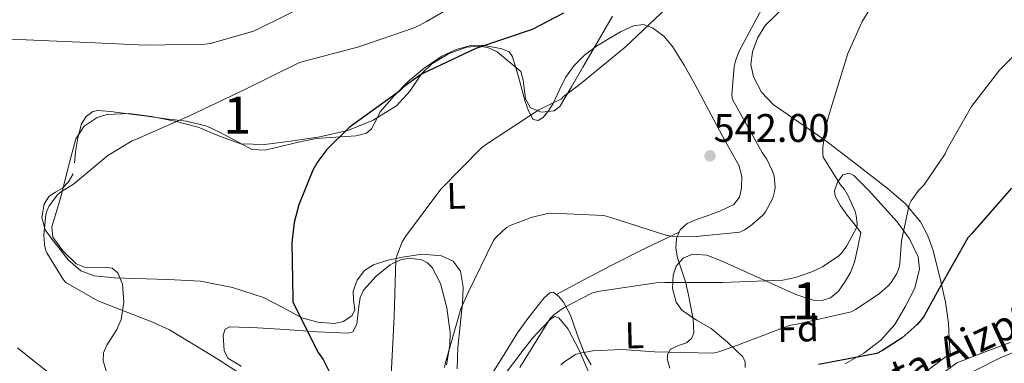
# Model space of a CAD drawing. Extents: x 586884 to 593753, y 743068 to 747785.
# Drawn here: x 591826 to 592091, y 746227 to 746319 of the extents above; entities that cross this region are included whole.
import ezdxf
from ezdxf.enums import TextEntityAlignment as Align

# ---------------------------------------------------------------- set-up
doc = ezdxf.new("R2010")
doc.units = 0
doc.header["$MEASUREMENT"] = 0
doc.linetypes.add('DGN Style 3', pattern=[109.43408000000001, 78.16720000000001, -31.26688])
for name, color, linetype in [('Nivel 21', 7, 'Continuous'), ('Nivel 35', 7, 'Continuous'), ('Nivel 36', 7, 'Continuous'), ('Nivel 37', 7, 'Continuous'), ('Nivel 4', 7, 'Continuous'), ('Nivel 41', 7, 'Continuous'), ('Nivel 44', 7, 'Continuous'), ('Nivel 48', 7, 'Continuous'), ('Nivel 5', 7, 'Continuous'), ('Nivel 57', 7, 'Continuous'), ('Nivel 7', 7, 'Continuous')]:
    doc.layers.add(name, color=color, linetype=linetype)
doc.styles.add('Style-arial', font='arial.shx', dxfattribs={"bigfont": 'arialbig.shx'})
doc.styles.add('Style-arialn', font='arialn.shx', dxfattribs={"bigfont": 'arialnbig.shx'})
doc.styles.add('Style-times', font='times.shx', dxfattribs={"bigfont": 'timesbig.shx'})

# ---------------------------------------------------------------- blocks, each defined once
blk = doc.blocks.new('5PATER_7')
at = {"layer": 'Nivel 7', "linetype": 'Continuous', "lineweight": 0}
h = blk.add_hatch(color=53, dxfattribs=at)
edge = h.paths.add_edge_path()
edge.add_ellipse((0, 0), major_axis=(-1.065492187036697, -1.139765651232443), ratio=0.9994084113683002, start_angle=0, end_angle=360)

msp = doc.modelspace()

# ---------------------------------------------------------------- linework, layer by layer
at = {"layer": 'Nivel 21', "color": 7, "linetype": 'Continuous', "lineweight": 0}
msp.add_polyline3d([(592013.4210000001, 746205.175, 523.056), (592018.4450000001, 746205.783, 522.864), (592023.469, 746206.3910000001, 522.672), (592029.729, 746207.3910000001, 522.236), (592035.949, 746208.631, 521.7760000000001), (592042.483, 746210.158, 521.617), (592048.9410000001, 746212.087, 521.712), (592055.746, 746214.719, 522.093), (592061.997, 746218.3589999999, 522.416), (592069.325, 746223.767, 522.544), (592076.6529999999, 746229.175, 522.672)], dxfattribs=at)
at = {"layer": 'Nivel 21', "color": 7, "linetype": 'DGN Style 3', "lineweight": 0}
msp.add_polyline3d([(592013.7919999999, 746202.1089999999, 523.056), (592018.8160000001, 746202.717, 522.864), (592023.898, 746203.3319999999, 522.672), (592030.2749999999, 746204.351, 522.236), (592036.602, 746205.612, 521.7760000000001), (592043.277, 746207.172, 521.617), (592049.942, 746209.163, 521.712), (592057.088, 746211.9269999999, 522.093), (592063.696, 746215.7749999999, 522.416), (592071.159, 746221.2820000001, 522.544), (592078.487, 746226.69, 522.672)], dxfattribs=at)
at = {"layer": 'Nivel 35', "color": 92, "linetype": 'DGN Style 3', "lineweight": 0}
for points in [[(591985.709, 746320.0549999999, 548.08), (591981.74, 746313.179, 546.961), (591977.773, 746306.2949999999, 546.096), (591974.692, 746301.0150000001, 546.04), (591971.565, 746295.7350000001, 546.096), (591970.0050000001, 746294.504, 546.124), (591966.577, 746294.216, 546.1800000000001), (591963.629, 746295.351, 546.288), (591962.3, 746297.78, 546.492), (591961.683, 746302.7660000001, 546.944), (591961.0430000001, 746305.163, 547.216), (591954.69, 746310.4569999999, 548.3000000000001), (591952.1699999999, 746311.5689999999, 548.716), (591949.6130000001, 746311.9909999999, 549.104), (591946.4780000001, 746311.6529999999, 549.553), (591941.709, 746309.994, 550.158), (591937.0689999999, 746307.1910000001, 550.448), (591934.327, 746304.4839999999, 550.468), (591931.2479999999, 746299.8910000001, 550.464), (591927.5970000001, 746295.9269999999, 550.448), (591921.254, 746292.024, 550.369)], [(591921.254, 746292.024, 550.369), (591914.413, 746289.271, 550.384), (591906.4439999999, 746287.497, 551.148), (591898.413, 746286.263, 552.24), (591891.9950000001, 746285.49, 552.9060000000001), (591885.6130000001, 746285.6229999999, 553.52), (591879.8589999999, 746287.716, 553.844), (591874.1570000001, 746290.1669999999, 554.096), (591867.881, 746291.7309999999, 554.772), (591861.5490000001, 746293.047, 555.312), (591855.5519999999, 746293.8640000001, 555.386), (591849.517, 746293.5590000001, 555.376), (591846.9029999999, 746292.7339999999, 555.3580000000001), (591843.412, 746290.379, 555.327), (591841.1969999999, 746286.967, 555.312), (591839.095, 746279.315, 555.312), (591837.229, 746271.6710000001, 555.312), (591835.936, 746267.4739999999, 555.312), (591834.733, 746263.287, 555.312), (591834.96, 746260.558, 555.312), (591837.649, 746256.8130000001, 555.312), (591841.2609999999, 746253.3670000001, 555.312), (591843.949, 746252.26, 555.349), (591848.8030000001, 746252.4750000001, 555.49), (591850.9539999999, 746252.206, 555.568), (591852.5249999999, 746250.935, 555.6320000000001), (591853.746, 746247.913, 555.706), (591854.1000000001, 746243.0519999999, 555.806), (591853.4210000001, 746238.3910000001, 555.888), (591852.23, 746235.618, 555.905), (591849.578, 746231.48, 555.85), (591848.676, 746229.3870000001, 555.8050000000001), (591848.557, 746227.2550000001, 555.76), (591851.442, 746217.8090000001, 555.505)], [(592052.6529999999, 746261.815, 536.496), (592050.797, 746264.119, 536.528), (592048.9410000001, 746266.423, 536.5600000000001), (592047.112, 746268.9610000001, 536.679), (592045.6769999999, 746271.6070000001, 536.816), (592045.487, 746273.0430000001, 536.766), (592046.2960000001, 746275.372, 536.421), (592047.7890000001, 746277.3030000001, 535.856), (592049.439, 746277.797, 534.973), (592050.7550000001, 746277.1540000001, 534.089), (592054.6370000001, 746273.1429999999, 531.76), (592062.439, 746264.6200000001, 529.456), (592065.682, 746260.115, 528.692), (592068.013, 746255.223, 528.176), (592068.4140000001, 746251.967, 528.053), (592067.1170000001, 746246.8300000001, 528.065), (592064.685, 746241.9110000001, 527.856), (592061.746, 746237.038, 526.755), (592058.0290000001, 746232.7590000001, 525.808), (592053.4580000001, 746229.2450000001, 525.6320000000001), (592048.429, 746226.423, 525.552)], [(592021.477, 746225.433, 528.617), (592021.477, 746226.99, 529.335), (592020.845, 746228.2790000001, 529.84), (592016.672, 746232.2490000001, 530.477), (592012.2690000001, 746235.959, 531.312), (592008.3160000001, 746238.19, 532.75), (592004.3970000001, 746240.8870000001, 534.192), (592002.862, 746243.064, 534.976), (592001.8470000001, 746246.683, 536.17), (592002.0290000001, 746250.2949999999, 537.136), (592002.8899999999, 746252.736, 537.265), (592004.781, 746254.9029999999, 537.136), (592007.257, 746255.9880000001, 537.17), (592011.156, 746255.682, 537.24), (592014.8289999999, 746254.263, 537.264), (592020.1969999999, 746251.837, 536.277), (592025.581, 746249.399, 535.024), (592030.335, 746247.256, 534.5840000000001), (592035.1170000001, 746245.111, 534.32), (592039.801, 746243.591, 534.23), (592042.21, 746243.49, 534.225), (592044.4610000001, 746244.1510000001, 534.256), (592046.574, 746245.9550000001, 534.339), (592048.173, 746248.311, 534.576), (592049.8019999999, 746250.9890000001, 534.992), (592050.925, 746253.815, 535.408), (592051.7890000001, 746257.815, 535.952), (592052.6529999999, 746261.815, 536.496)], [(591885.7080000001, 746225.7650000001, 553.278), (591882.1570000001, 746227.959, 553.264), (591881.112, 746230.0179999999, 553.268), (591880.828, 746234.1640000001, 553.263), (591881.442, 746235.727, 553.223), (591882.669, 746236.3430000001, 553.136), (591890.155, 746236.1100000001, 552.385), (591897.645, 746235.703, 551.472), (591906.102, 746235.064, 550.472), (591914.541, 746234.679, 549.424), (591915.798, 746235.051, 549.199), (591916.906, 746237.092, 548.705), (591917.3940000001, 746241.881, 547.851), (591917.788, 746244.297, 547.433), (591918.7010000001, 746246.263, 547.056), (591922.061, 746250.01, 546.525), (591925.869, 746253.111, 546.032), (591928.6089999999, 746254.4010000001, 545.223), (591930.936, 746254.868, 544.326), (591934.3729999999, 746254.46, 542.9590000000001), (591935.881, 746253.642, 542.437), (591937.1329999999, 746252.3430000001, 542.128), (591939.4299999999, 746248.0789999999, 541.848), (591941.101, 746241.521, 541.812), (591941.997, 746234.871, 541.552), (591941.9410000001, 746231.425, 541.227), (591941.017, 746226.186, 540.699)], [(591956.6769999999, 746223.45, 537.566), (591961.655, 746230.058, 537.562), (591964.192, 746233.321, 537.471), (591966.8289999999, 746236.1510000001, 537.072), (591969.0490000001, 746238.4850000001, 535.388), (591970.1710000001, 746239.163, 534.296), (591971.2450000001, 746238.8389999999, 533.616), (591973.77, 746235.753, 533.044), (591976.747, 746230.112, 532.785), (591979.3090000001, 746224.0549999999, 532.08)]]:
    msp.add_polyline3d(points, dxfattribs=at)
at = {"layer": 'Nivel 36', "color": 92, "linetype": 'Continuous', "lineweight": 0, "extrusion": (-0.0654092624348362, -0.08092460740176043, 0.9945716848496149), "elevation": -98576.62756133682, "flags": 128}
msp.add_lwpolyline([(-8710.371856844751, 947374.2648700937), (-8707.174830130185, 947381.9929736233), (-8703.903618683806, 947389.6896041627), (-8699.628354872111, 947399.0115115498), (-8695.264661735971, 947408.2953893072)], dxfattribs=at)
at = {"layer": 'Nivel 36', "color": 92, "linetype": 'Continuous', "lineweight": 0}
for points in [[(592076.6529999999, 746229.175, 522.672), (592076.429, 746233.271, 523.088), (592076.2050000001, 746237.3670000001, 523.504), (592075.4099999999, 746243.038, 524.359), (592074.1570000001, 746248.631, 525.424), (592072.1140000001, 746256.896, 526.9350000000001), (592070.6540000001, 746260.8829999999, 527.707), (592068.6529999999, 746264.6950000001, 528.496), (592064.5530000001, 746269.6070000001, 529.884), (592059.693, 746273.719, 531.312), (592051.2960000001, 746280.271, 533.253), (592042.797, 746286.7110000001, 534.768), (592035.9410000001, 746291.456, 535.495), (592029.037, 746296.247, 536.176), (592025.8670000001, 746299.5970000001, 536.795), (592023.6610000001, 746303.7350000001, 537.392), (592023.014, 746307.0549999999, 537.65), (592023.469, 746310.3910000001, 537.7760000000001), (592024.757, 746314.118, 537.821), (592026.861, 746317.4950000001, 537.7760000000001), (592032.163, 746322.675, 537.525)], [(592001.1680000001, 746225.213, 528.926), (592000.493, 746227.767, 529.648), (592000.6170000001, 746229.105, 530.249), (592001.389, 746230.3910000001, 530.864), (592003.5020000001, 746231.331, 531.0360000000001), (592005.6769999999, 746232.0549999999, 531.248), (592006.987, 746233.2350000001, 531.888), (592007.6610000001, 746234.679, 532.528), (592007.4410000001, 746238.409, 533.861), (592006.7649999999, 746242.1669999999, 535.088), (592006.0930000001, 746245.3389999999, 535.913), (592005.3570000001, 746248.503, 536.624), (592004.3319999999, 746251.743, 537.264), (592003.2450000001, 746254.967, 537.904), (592002.756, 746257.551, 538.711), (592002.925, 746260.1510000001, 539.504), (592003.9510000001, 746262.513, 539.876), (592005.869, 746264.247, 540.208), (592008.3940000001, 746265.2660000001, 540.845), (592010.925, 746266.1669999999, 541.36), (592014.6710000001, 746267.5660000001, 541.378), (592018.413, 746269.3670000001, 541.296), (592019.915, 746271.2960000001, 541.4010000000001), (592020.4610000001, 746273.719, 541.488), (592020.574, 746276.896, 541.455), (592019.757, 746279.9269999999, 541.424), (592017.5109999999, 746283.8999999999, 541.5360000000001), (592015.277, 746287.8630000001, 541.808), (592011.601, 746294.8060000001, 542.504), (592007.9169999999, 746301.7509999999, 543.216), (592005.01, 746306.851, 543.791), (592001.9010000001, 746311.8630000001, 544.304), (591999.5530000001, 746314.6699999999, 544.514), (591996.5249999999, 746316.919, 544.688), (591993.966, 746317.767, 544.817), (591991.405, 746317.4310000001, 544.944), (591988.0700000001, 746315.885, 545.112), (591984.8130000001, 746314.0390000001, 545.264), (591981.436, 746311.916, 545.398), (591978.2209999999, 746309.5590000001, 545.456), (591975.405, 746306.727, 545.4300000000001), (591973.101, 746303.479, 545.392), (591971.3640000001, 746300.014, 545.3580000000001), (591969.709, 746296.503, 545.392), (591968.493, 746294.584, 545.481), (591967.085, 746292.791, 545.5840000000001), (591965.669, 746291.949, 545.644), (591964.3330000001, 746292.2150000001, 545.712), (591963.094, 746294.514, 546.178), (591962.2209999999, 746297.0150000001, 546.8000000000001), (591961.388, 746300.0549999999, 547.312), (591960.557, 746303.095, 547.76), (591959.7220000001, 746306.2010000001, 547.941), (591958.7010000001, 746309.3030000001, 548.08), (591957.879, 746310.3929999999, 548.403), (591955.9269999999, 746311.2550000001, 549.178), (591953.709, 746311.7350000001, 549.616), (591950.6229999999, 746312.271, 549.525), (591947.565, 746312.183, 549.424), (591943.5830000001, 746311.087, 549.428), (591939.757, 746309.2390000001, 549.424), (591934.9920000001, 746306.075, 549.396), (591930.669, 746302.4550000001, 549.36), (591926.8330000001, 746298.469, 549.301), (591923.2450000001, 746294.327, 549.232), (591921.6370000001, 746291.2409999999, 549.208), (591920.791, 746289.723, 549.213), (591919.469, 746288.567, 549.232), (591916.692, 746287.78, 549.458), (591913.9010000001, 746287.6070000001, 549.872), (591909.8999999999, 746287.3999999999, 550.655), (591905.9010000001, 746287.095, 551.344), (591900.7390000001, 746285.99, 551.802), (591895.5970000001, 746284.727, 552.24), (591892.091, 746283.9099999999, 552.571), (591888.685, 746284.1510000001, 552.944), (591886.0360000001, 746285.5009999999, 553.376), (591883.4369999999, 746286.9029999999, 553.84), (591880.021, 746288.723, 554.371), (591876.4610000001, 746290.423, 554.8000000000001), (591871.003, 746291.771, 554.977), (591865.453, 746292.4070000001, 555.056), (591859.6939999999, 746293.1840000001, 555.582), (591853.933, 746293.943, 555.952), (591850.544, 746294.365, 555.952), (591847.149, 746294.6470000001, 555.952), (591845.7649999999, 746294.3840000001, 555.952), (591843.9450000001, 746293.03, 555.952), (591842.733, 746291.0630000001, 555.952), (591841.726, 746287.3030000001, 555.9300000000001), (591841.1329999999, 746283.5109999999, 555.888), (591840.845, 746280.5320000001, 555.857)], [(591840.429, 746277.5590000001, 555.824), (591839.236, 746275.4439999999, 555.795), (591837.4850000001, 746273.655, 555.76), (591835.6699999999, 746272.6089999999, 555.674), (591833.9010000001, 746271.479, 555.568), (591832.693, 746269.416, 555.52), (591832.023, 746265.8049999999, 555.504), (591832.9410000001, 746262.5190000001, 555.44), (591834.5460000001, 746260.25, 555.221), (591836.3330000001, 746258.0390000001, 554.992), (591839.098, 746254.4169999999, 554.8820000000001), (591842.541, 746251.4469999999, 554.736), (591846.125, 746250.155, 554.5020000000001), (591851.6070000001, 746249.554, 554.142), (591857.1329999999, 746249.399, 553.7760000000001), (591865.9709999999, 746249.135, 553.177), (591874.797, 746248.6950000001, 552.5600000000001), (591883.3970000001, 746247.0050000001, 551.467), (591891.757, 746244.2790000001, 550.32), (591896.915, 746241.625, 550.179), (591902.061, 746238.8389999999, 550), (591906.3700000001, 746237.6270000001, 549.564), (591910.7649999999, 746237.3030000001, 549.104), (591913.317, 746237.7820000001, 548.816), (591915.629, 746239.415, 548.528), (591916.308, 746240.9780000001, 548.388), (591915.953, 746243.537, 548.216), (591915.885, 746246.007, 547.888), (591916.952, 746248.943, 547.254), (591918.8929999999, 746251.5109999999, 546.6080000000001), (591921.3630000001, 746253.0689999999, 546.048), (591925.2150000001, 746254.372, 545.208), (591929.1969999999, 746255.159, 544.368), (591934.442, 746255.9040000001, 543.362), (591939.693, 746255.479, 542.384), (591942.771, 746254.0630000001, 541.562), (591944.8130000001, 746251.3829999999, 540.784), (591945.55, 746247.031, 540.284), (591945.325, 746242.679, 540.08), (591944.6939999999, 746236.727, 539.9350000000001), (591944.1089999999, 746230.7749999999, 539.824), (591943.952, 746227.9299999999, 539.839), (591943.8530000001, 746225.0789999999, 539.824)], [(591953.453, 746223.9269999999, 538.16), (591956.852, 746229.3729999999, 537.9350000000001), (591960.173, 746234.743, 537.712), (591962.953, 746238.601, 537.667), (591965.869, 746242.423, 537.648), (591967.3090000001, 746244.1529999999, 537.522), (591968.8130000001, 746245.5590000001, 537.136), (591969.7320000001, 746245.706, 536.7280000000001), (591971.216, 746244.6529999999, 535.9300000000001), (591972.5249999999, 746242.9990000001, 535.216), (591974.3940000001, 746239.54, 534.034), (591976.1710000001, 746234.2860000001, 532.316), (591978.2209999999, 746229.175, 530.8), (591979.952, 746226.1710000001, 529.998)], [(592078.487, 746226.69, 522.672), (592085.666, 746229.436, 522.032), (592092.845, 746232.183, 521.392)]]:
    msp.add_polyline3d(points, dxfattribs=at)
at = {"layer": 'Nivel 4', "color": 30, "linetype": 'Continuous', "lineweight": 30, "flags": 128}
for points, elevation in [([(591972.5660000001, 746320.827), (591964.054, 746316.4750000001), (591948.95, 746311.355), (591934.646, 746304.571), (591933.7180000001, 746304.091), (591929.494, 746300.987), (591928.3740000001, 746299.835), (591915.798, 746290.747), (591914.838, 746290.075), (591908.8219999999, 746284.091), (591906.358, 746280.8910000001), (591905.014, 746278.5549999999), (591901.27, 746269.243), (591900.0220000001, 746264.507), (591899.3500000001, 746259.003), (591899.6699999999, 746243.9950000001), (591899.6699999999, 746243.0349999999), (591906.4539999999, 746229.4990000001), (591907.7660000001, 746227.611), (591909.3659999999, 746224.5390000001)], 550), ([(592093.1740000001, 746273.6910000001), (592082.486, 746261.4990000001), (592081.4299999999, 746260.379), (592073.7180000001, 746246.7150000001), (592069.6540000001, 746239.3230000001), (592068.95, 746238.3630000001), (592067.798, 746237.0190000001), (592063.702, 746233.4029999999), (592058.4539999999, 746229.979), (592056.95, 746229.243), (592041.206, 746226.203)], 525)]:
    msp.add_lwpolyline(points, dxfattribs=dict(at, elevation=elevation))
at = {"layer": 'Nivel 5', "color": 30, "linetype": 'Continuous', "lineweight": 0, "flags": 128}
for points, elevation in [([(592059.446, 746329.1470000001), (592052.9820000001, 746318.619), (592049.1100000001, 746309.979), (592044.2139999999, 746293.9469999999), (592043.2860000001, 746290.683), (592042.3899999999, 746284.827), (592042.358, 746283.0989999999), (592042.486, 746282.0430000001), (592047.158, 746274.587), (592048.182, 746273.3389999999), (592049.334, 746271.5150000001), (592051.094, 746267.419), (592051.382, 746266.395), (592051.6059999999, 746264.0590000001), (592051.5419999999, 746263.1950000001), (592048.854, 746258.1710000001), (592047.4140000001, 746256.219), (592046.71, 746255.5150000001), (592042.294, 746252.571), (592039.446, 746251.163), (592035.03, 746249.6270000001), (592031.6059999999, 746248.987), (592015.3500000001, 746248.3470000001), (591999.8300000001, 746248.283), (591997.462, 746248.2509999999), (591981.814, 746245.915), (591980.118, 746245.435)], 535), ([(591948.79, 746326.3630000001), (591935.6059999999, 746318.587), (591933.494, 746317.467), (591932.054, 746316.763), (591917.398, 746311.8030000001), (591902.422, 746307.8670000001), (591901.078, 746307.419), (591886.71, 746300.2509999999), (591871.798, 746293.179), (591857.5260000001, 746286.939), (591856.342, 746286.459), (591849.7820000001, 746282.523), (591840.534, 746274.811), (591837.0460000001, 746272.6030000001), (591836.2139999999, 746271.899), (591834.038, 746268.923), (591833.398, 746267.5150000001), (591833.1100000001, 746266.587), (591832.5660000001, 746261.0830000001), (591832.726, 746258.587), (591833.014, 746257.2110000001), (591833.3659999999, 746256.3470000001), (591837.878, 746249.051), (591838.486, 746248.315), (591847.1259999999, 746243.3870000001), (591861.686, 746237.723), (591866.3899999999, 746235.611), (591879.446, 746227.675), (591892.726, 746219.0989999999)], 555), ([(592018.006, 746297.595), (592017.9099999999, 746298.8430000001), (592018.4539999999, 746306.459), (592018.902, 746308.315), (592019.798, 746310.6510000001), (592027.382, 746324.763)], 540), ([(591780.854, 746320.1869999999), (591786.838, 746317.7550000001), (591794.422, 746315.7069999999), (591795.4780000001, 746315.5789999999), (591811.03, 746313.9469999999), (591827.8300000001, 746313.6910000001), (591844.31, 746312.987), (591859.9580000001, 746312.219), (591875.8940000001, 746312.4750000001), (591877.462, 746312.699), (591889.078, 746315.9950000001), (591890.358, 746316.635), (591904.246, 746323.483)], 560), ([(591926.1340000001, 746223.355), (591926.902, 746239.067), (591927.3500000001, 746254.4269999999), (591927.6059999999, 746255.5150000001), (591929.0460000001, 746259.227), (591929.942, 746260.7309999999), (591939.4780000001, 746273.467), (591950.4539999999, 746284.571), (591951.7660000001, 746285.5630000001), (591965.878, 746294.8430000001), (591971.99, 746297.787), (591972.5660000001, 746298.3630000001), (591977.078, 746301.851), (591989.142, 746311.7069999999), (592000.4380000001, 746322.395)], 545), ([(592099.382, 746314.9709999999), (592089.942, 746305.531), (592082.4539999999, 746295.7390000001), (592075.9580000001, 746284.443), (592075.3500000001, 746283.003), (592069.558, 746274.5549999999), (592068.1499999999, 746273.051), (592066.1980000001, 746270.331), (592065.5900000001, 746269.2110000001), (592063.5419999999, 746259.5789999999), (592063.158, 746253.5630000001), (592062.902, 746252.3470000001), (592062.294, 746250.7150000001), (592060.7579999999, 746248.315), (592059.99, 746247.419), (592057.5900000001, 746245.2749999999), (592051.158, 746241.0190000001), (592049.9739999999, 746240.443), (592035.03, 746237.051), (592033.622, 746236.7949999999), (592019.3500000001, 746231.419), (592014.358, 746229.6270000001), (592012.79, 746229.2749999999), (591997.014, 746229.6270000001), (591988.2139999999, 746230.2990000001), (591980.406, 746229.915), (591977.0460000001, 746229.307), (591975.798, 746228.8910000001), (591972.8859999999, 746227.003), (591971.8300000001, 746226.1070000001)], 530), ([(591940.47, 746225.4029999999), (591940.726, 746226.7790000001), (591944.854, 746241.2110000001), (591946.902, 746245.787), (591953.686, 746259.6429999999), (591954.2620000001, 746260.4110000001), (591957.206, 746263.163), (591958.1340000001, 746263.675), (591963.798, 746265.851), (591968.246, 746266.875), (591969.4299999999, 746266.9709999999), (591983.4140000001, 746266.331), (591985.2380000001, 746265.8189999999), (592000.406, 746260.987), (592002.422, 746260.699), (592007.382, 746260.6030000001), (592019.99, 746261.915), (592021.2380000001, 746262.4909999999), (592022.838, 746263.483), (592026.166, 746266.395), (592026.902, 746267.355), (592028.9180000001, 746271.067), (592029.398, 746272.7949999999), (592029.494, 746273.979), (592029.2380000001, 746276.987), (592028.854, 746278.2990000001), (592027.318, 746281.531), (592026.0700000001, 746283.291), (592018.006, 746297.595)], 540), ([(591980.118, 746245.435), (591972.5660000001, 746241.467), (591969.9099999999, 746239.5789999999), (591968.9180000001, 746238.6510000001), (591960.726, 746225.467)], 535), ([(592104.054, 746233.787), (592090.1340000001, 746228.027), (592076.47, 746221.1470000001)], 520), ([(591839.6059999999, 746219.5150000001), (591827.382, 746229.243), (591825.462, 746230.683)], 555)]:
    msp.add_lwpolyline(points, dxfattribs=dict(at, elevation=elevation))
at = {"layer": 'Nivel 57', "color": 92, "linetype": 'DGN Style 3', "lineweight": 0}
for points in [[(591851.442, 746217.8090000001, 555.505), (591848.557, 746227.2550000001, 555.76), (591848.676, 746229.3870000001, 555.8050000000001), (591849.578, 746231.48, 555.85), (591852.23, 746235.618, 555.905), (591853.4210000001, 746238.3910000001, 555.888), (591854.1000000001, 746243.0519999999, 555.806), (591853.746, 746247.913, 555.706), (591852.5249999999, 746250.935, 555.6320000000001), (591850.9539999999, 746252.206, 555.568), (591848.8030000001, 746252.4750000001, 555.49), (591843.949, 746252.26, 555.349), (591841.2609999999, 746253.3670000001, 555.312), (591837.649, 746256.8130000001, 555.312), (591834.96, 746260.558, 555.312), (591834.733, 746263.287, 555.312), (591835.936, 746267.4739999999, 555.312), (591837.229, 746271.6710000001, 555.312), (591839.095, 746279.315, 555.312), (591841.1969999999, 746286.967, 555.312), (591843.412, 746290.379, 555.327), (591846.9029999999, 746292.7339999999, 555.3580000000001), (591849.517, 746293.5590000001, 555.376), (591855.5519999999, 746293.8640000001, 555.386), (591861.5490000001, 746293.047, 555.312), (591867.881, 746291.7309999999, 554.772), (591874.1570000001, 746290.1669999999, 554.096), (591879.8589999999, 746287.716, 553.844), (591885.6130000001, 746285.6229999999, 553.52), (591891.9950000001, 746285.49, 552.9060000000001), (591898.413, 746286.263, 552.24), (591906.4439999999, 746287.497, 551.148), (591914.413, 746289.271, 550.384), (591921.254, 746292.024, 550.369), (591927.5970000001, 746295.9269999999, 550.448), (591931.2479999999, 746299.8910000001, 550.464), (591934.327, 746304.4839999999, 550.468), (591937.0689999999, 746307.1910000001, 550.448), (591941.709, 746309.994, 550.158), (591946.4780000001, 746311.6529999999, 549.553), (591949.6130000001, 746311.9909999999, 549.104), (591952.1699999999, 746311.5689999999, 548.716), (591954.69, 746310.4569999999, 548.3000000000001), (591961.0430000001, 746305.163, 547.216), (591961.683, 746302.7660000001, 546.944), (591962.3, 746297.78, 546.492), (591963.629, 746295.351, 546.288), (591966.577, 746294.216, 546.1800000000001), (591970.0050000001, 746294.504, 546.124), (591971.565, 746295.7350000001, 546.096), (591974.692, 746301.0150000001, 546.04), (591977.773, 746306.2949999999, 546.096), (591981.74, 746313.179, 546.961), (591985.709, 746320.0549999999, 548.08)], [(592048.429, 746226.423, 525.552), (592053.4580000001, 746229.2450000001, 525.6320000000001), (592058.0290000001, 746232.7590000001, 525.808), (592061.746, 746237.038, 526.755), (592064.685, 746241.9110000001, 527.856), (592067.1170000001, 746246.8300000001, 528.065), (592068.4140000001, 746251.967, 528.053), (592068.013, 746255.223, 528.176), (592065.682, 746260.115, 528.692), (592062.439, 746264.6200000001, 529.456), (592054.6370000001, 746273.1429999999, 531.76), (592050.7550000001, 746277.1540000001, 534.089), (592049.439, 746277.797, 534.973), (592047.7890000001, 746277.3030000001, 535.856), (592046.2960000001, 746275.372, 536.421), (592045.487, 746273.0430000001, 536.766), (592045.6769999999, 746271.6070000001, 536.816), (592047.112, 746268.9610000001, 536.679), (592048.9410000001, 746266.423, 536.5600000000001), (592050.797, 746264.119, 536.528), (592052.6529999999, 746261.815, 536.496), (592051.7890000001, 746257.815, 535.952), (592050.925, 746253.815, 535.408), (592049.8019999999, 746250.9890000001, 534.992), (592048.173, 746248.311, 534.576), (592046.574, 746245.9550000001, 534.339), (592044.4610000001, 746244.1510000001, 534.256), (592042.21, 746243.49, 534.225), (592039.801, 746243.591, 534.23), (592035.1170000001, 746245.111, 534.32), (592030.335, 746247.256, 534.5840000000001), (592025.581, 746249.399, 535.024), (592020.1969999999, 746251.837, 536.277), (592014.8289999999, 746254.263, 537.264), (592011.156, 746255.682, 537.24), (592007.257, 746255.9880000001, 537.17), (592004.781, 746254.9029999999, 537.136), (592002.8899999999, 746252.736, 537.265), (592002.0290000001, 746250.2949999999, 537.136), (592001.8470000001, 746246.683, 536.17), (592002.862, 746243.064, 534.976), (592004.3970000001, 746240.8870000001, 534.192), (592008.3160000001, 746238.19, 532.75), (592012.2690000001, 746235.959, 531.312), (592016.672, 746232.2490000001, 530.477), (592020.845, 746228.2790000001, 529.84), (592021.477, 746226.99, 529.335), (592021.477, 746225.433, 528.617)], [(591941.017, 746226.186, 540.699), (591941.9410000001, 746231.425, 541.227), (591941.997, 746234.871, 541.552), (591941.101, 746241.521, 541.812), (591939.4299999999, 746248.0789999999, 541.848), (591937.1329999999, 746252.3430000001, 542.128), (591935.881, 746253.642, 542.437), (591934.3729999999, 746254.46, 542.9590000000001), (591930.936, 746254.868, 544.326), (591928.6089999999, 746254.4010000001, 545.223), (591925.869, 746253.111, 546.032), (591922.061, 746250.01, 546.525), (591918.7010000001, 746246.263, 547.056), (591917.788, 746244.297, 547.433), (591917.3940000001, 746241.881, 547.851), (591916.906, 746237.092, 548.705), (591915.798, 746235.051, 549.199), (591914.541, 746234.679, 549.424), (591906.102, 746235.064, 550.472), (591897.645, 746235.703, 551.472), (591890.155, 746236.1100000001, 552.385), (591882.669, 746236.3430000001, 553.136), (591881.442, 746235.727, 553.223), (591880.828, 746234.1640000001, 553.263), (591881.112, 746230.0179999999, 553.268), (591882.1570000001, 746227.959, 553.264), (591885.7080000001, 746225.7650000001, 553.278)], [(591979.3090000001, 746224.0549999999, 532.08), (591976.747, 746230.112, 532.785), (591973.77, 746235.753, 533.044), (591971.2450000001, 746238.8389999999, 533.616), (591970.1710000001, 746239.163, 534.296), (591969.0490000001, 746238.4850000001, 535.388), (591966.8289999999, 746236.1510000001, 537.072), (591964.192, 746233.321, 537.471), (591961.655, 746230.058, 537.562), (591956.6769999999, 746223.45, 537.566)]]:
    msp.add_polyline3d(points, dxfattribs=at)

# ---------------------------------------------------------------- block references
at = {"layer": 'Nivel 7', "color": 53, "linetype": 'Continuous', "lineweight": 0}
msp.add_blockref('5PATER_7', (592011.99, 746282.4269999999, 542), dxfattribs=at)

# ---------------------------------------------------------------- texts
at = {"layer": 'Nivel 37', "color": 92, "linetype": 'Continuous', "lineweight": 0}
for s, style, p in [('L', 'Style-arialn', (591943.5967503644, 746271.6718592122, 543.944)), ('Fd', 'Style-arial', (592035.6934237999, 746235.8947292278, 529.467)), ('L', 'Style-arialn', (591991.5967503644, 746234.1038592122, 531.089))]:
    msp.add_text(s, height=7.000002, rotation=1.549413886164363, dxfattribs=dict(at, style=style)).set_placement(p, align=Align.MIDDLE_CENTER)
at = {"layer": 'Nivel 41', "color": 7, "linetype": 'Continuous', "lineweight": 0, "style": 'Style-arial'}
msp.add_text('542.00', height=7.5, dxfattribs=at).set_placement((592012.952, 746286.1769999999, 542))
at = {"layer": 'Nivel 44', "color": 1, "linetype": 'Continuous', "lineweight": 0, "style": 'Style-times'}
msp.add_text('NA-7030 Arteta-Aizp%%250n', height=7.999998000000001, rotation=24.77500003086958, dxfattribs=at).set_placement((592068.0593421427, 746226.0200230342, 523.111), align=Align.MIDDLE_CENTER)
at = {"layer": 'Nivel 48', "color": 92, "linetype": 'Continuous', "lineweight": 0, "style": 'Style-arialn'}
for p in [(591884.6631957276, 746293.355001, 554.4350000000001), (592038.0191957275, 746243.371001, 532.152)]:
    msp.add_text('1', height=10.000002, dxfattribs=at).set_placement(p, align=Align.MIDDLE_CENTER)

doc.saveas('drawing.dxf')
